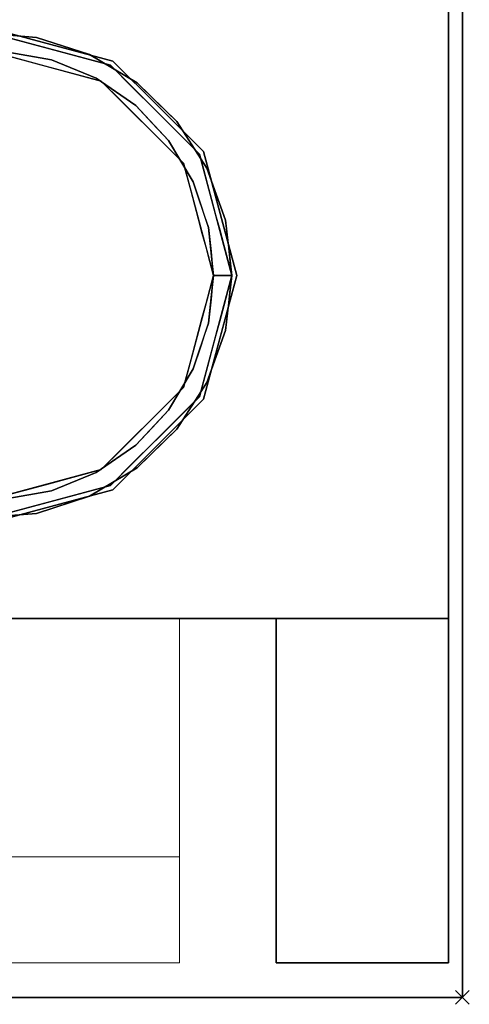
# Model space of a CAD drawing. Units: millimetres. Extents: x -1 to 1346, y -935 to 14.
# Drawn here: x 1281 to 1346, y -701 to -558 of the extents above; entities that cross this region are included whole.
import ezdxf

# ---------------------------------------------------------------- set-up
doc = ezdxf.new("R2010")
doc.units = ezdxf.units.MM
doc.header["$PDMODE"] = 3
doc.linetypes.add('NASCOSTA', pattern=[9.525, 6.35, -3.175])
for name, color, linetype in [('IQ_200_2D', 1, 'Continuous'), ('IQ_200_3D', 1, 'Continuous'), ('IQ_204_2D', 7, 'Continuous'), ('IQ_204_3D', 7, 'Continuous'), ('IQ_INS_3D', 3, 'Continuous')]:
    doc.layers.add(name, color=color, linetype=linetype)

# ---------------------------------------------------------------- blocks, each defined once
blk = doc.blocks.new('hpp_third_3d')
at = {"layer": 'IQ_200_3D', "lineweight": 9}
mesh = blk.add_polyface(dxfattribs=at)
corners = [(440, -50, 472.33), (0, -50, 472.33), (0, 0, 472.33), (440, 0, 472.33)]
mesh.append_faces([[corners[k] for k in face] for face in [(0, 1, 2, 3)]])
mesh = blk.add_polyface(dxfattribs=at)
corners = [(440, 0, 472.33), (0, 0, 472.33), (0, 0, 675), (440, 0, 675)]
mesh.append_faces([[corners[k] for k in face] for face in [(0, 1, 2, 3)]])
mesh = blk.add_polyface(dxfattribs=at)
corners = [(440, 0, 675), (0, 0, 675), (0, -34.6, 675), (440, -34.6, 675)]
mesh.append_faces([[corners[k] for k in face] for face in [(0, 1, 2, 3)]])
mesh = blk.add_polyface(dxfattribs=at)
corners = [(440, -50, 259.67), (0, -50, 259.67), (0, 0, 259.67), (440, 0, 259.67)]
mesh.append_faces([[corners[k] for k in face] for face in [(0, 1, 2, 3)]])
mesh = blk.add_polyface(dxfattribs=at)
corners = [(440, 0, 259.67), (0, 0, 259.67), (0, 0, 462.33), (440, 0, 462.33)]
mesh.append_faces([[corners[k] for k in face] for face in [(0, 1, 2, 3)]])
mesh = blk.add_polyface(dxfattribs=at)
corners = [(440, 0, 462.33), (0, 0, 462.33), (0, -34.6, 462.33), (440, -34.6, 462.33)]
mesh.append_faces([[corners[k] for k in face] for face in [(0, 1, 2, 3)]])
mesh = blk.add_polyface(dxfattribs=at)
corners = [(440, -50, 47), (0, -50, 47), (0, 0, 47), (440, 0, 47)]
mesh.append_faces([[corners[k] for k in face] for face in [(0, 1, 2, 3)]])
mesh = blk.add_polyface(dxfattribs=at)
corners = [(440, 0, 47), (0, 0, 47), (0, 0, 249.67), (440, 0, 249.67)]
mesh.append_faces([[corners[k] for k in face] for face in [(0, 1, 2, 3)]])
mesh = blk.add_polyface(dxfattribs=at)
corners = [(440, 0, 249.67), (0, 0, 249.67), (0, -34.6, 249.67), (440, -34.6, 249.67)]
mesh.append_faces([[corners[k] for k in face] for face in [(0, 1, 2, 3)]])
mesh = blk.add_polyface(dxfattribs=at)
corners = [(440, -50, 568.83), (440, -50, 472.33), (440, 0, 472.33), (440, 0, 675), (440, -34.6, 675), (440, -34.6, 626.33), (440, -50, 356.17), (440, -50, 259.67), (440, 0, 259.67), (440, 0, 462.33), (440, -34.6, 462.33), (440, -34.6, 413.66), (440, -50, 143.5), (440, -50, 47), (440, 0, 47), (440, 0, 249.67), (440, -34.6, 249.67), (440, -34.6, 200.99)]
mesh.append_faces([[corners[k] for k in face] for face in [(3, 4, 5, 2), (0, 1, 2, 5), (9, 10, 11, 8), (6, 7, 8, 11), (15, 16, 17, 14), (12, 13, 14, 17)]], dxfattribs={"vtx2": -1})
mesh = blk.add_polyface(dxfattribs=at)
corners = [(440, -34.6, 626.33), (440, -34.6, 675), (0, -34.6, 675), (0, -34.6, 626.33), (48.27, -34.6, 656.6), (47.14, -34.6, 657.73), (44.96, -34.6, 659.62), (42.53, -34.6, 661.17), (39.91, -34.6, 662.35), (400.09, -34.6, 662.35), (397.47, -34.6, 661.17), (395.04, -34.6, 659.62), (392.86, -34.6, 657.73), (391.73, -34.6, 656.6)]
mesh.append_faces([[corners[k] for k in face] for face in [(12, 9, 10, 11)]], dxfattribs={"vtx0": -1})
mesh.append_faces([[corners[k] for k in face] for face in [(13, 0, 9, 12)]], dxfattribs={"vtx0": -1, "vtx1": -1, "vtx2": -1})
mesh.append_faces([[corners[k] for k in face] for face in [(8, 3, 4, 5)]], dxfattribs={"vtx0": -1, "vtx1": -1, "vtx3": -1})
mesh.append_faces([[corners[k] for k in face] for face in [(0, 13, 4, 3), (9, 0, 1)]], dxfattribs={"vtx0": -1, "vtx2": -1})
mesh.append_faces([[corners[k] for k in face] for face in [(2, 3, 8)]], dxfattribs={"vtx1": -1, "vtx2": -1})
mesh.append_faces([[corners[k] for k in face] for face in [(1, 2, 8, 9)]], dxfattribs={"vtx1": -1, "vtx3": -1})
mesh.append_faces([[corners[k] for k in face] for face in [(5, 6, 7, 8)]], dxfattribs={"vtx3": -1})
mesh = blk.add_polyface(dxfattribs=at)
corners = [(440, -34.6, 413.66), (440, -34.6, 462.33), (0, -34.6, 462.33), (0, -34.6, 413.66), (48.27, -34.6, 443.93), (47.14, -34.6, 445.06), (44.96, -34.6, 446.95), (42.53, -34.6, 448.5), (39.91, -34.6, 449.69), (400.09, -34.6, 449.69), (397.47, -34.6, 448.5), (395.04, -34.6, 446.95), (392.86, -34.6, 445.06), (391.73, -34.6, 443.93)]
mesh.append_faces([[corners[k] for k in face] for face in [(12, 9, 10, 11)]], dxfattribs={"vtx0": -1})
mesh.append_faces([[corners[k] for k in face] for face in [(13, 0, 9, 12)]], dxfattribs={"vtx0": -1, "vtx1": -1, "vtx2": -1})
mesh.append_faces([[corners[k] for k in face] for face in [(8, 3, 4, 5)]], dxfattribs={"vtx0": -1, "vtx1": -1, "vtx3": -1})
mesh.append_faces([[corners[k] for k in face] for face in [(0, 13, 4, 3), (9, 0, 1)]], dxfattribs={"vtx0": -1, "vtx2": -1})
mesh.append_faces([[corners[k] for k in face] for face in [(2, 3, 8)]], dxfattribs={"vtx1": -1, "vtx2": -1})
mesh.append_faces([[corners[k] for k in face] for face in [(1, 2, 8, 9)]], dxfattribs={"vtx1": -1, "vtx3": -1})
mesh.append_faces([[corners[k] for k in face] for face in [(5, 6, 7, 8)]], dxfattribs={"vtx3": -1})
mesh = blk.add_polyface(dxfattribs=at)
corners = [(440, -34.6, 626.33), (0, -34.6, 626.33), (0, -50, 568.83), (440, -50, 568.83)]
mesh.append_faces([[corners[k] for k in face] for face in [(0, 1, 2, 3)]])
mesh = blk.add_polyface(dxfattribs=at)
corners = [(440, -34.6, 413.66), (0, -34.6, 413.66), (0, -50, 356.17), (440, -50, 356.17)]
mesh.append_faces([[corners[k] for k in face] for face in [(0, 1, 2, 3)]])
mesh = blk.add_polyface(dxfattribs=at)
corners = [(440, -34.6, 200.99), (0, -34.6, 200.99), (0, -50, 143.5), (440, -50, 143.5)]
mesh.append_faces([[corners[k] for k in face] for face in [(0, 1, 2, 3)]])
mesh = blk.add_polyface(dxfattribs=at)
corners = [(440, -34.6, 200.99), (440, -34.6, 249.67), (0, -34.6, 249.67), (0, -34.6, 200.99), (48.27, -34.6, 231.27), (47.14, -34.6, 232.39), (44.96, -34.6, 234.28), (42.53, -34.6, 235.83), (39.91, -34.6, 237.02), (400.09, -34.6, 237.02), (397.47, -34.6, 235.83), (395.04, -34.6, 234.28), (392.86, -34.6, 232.39), (391.73, -34.6, 231.27)]
mesh.append_faces([[corners[k] for k in face] for face in [(12, 9, 10, 11)]], dxfattribs={"vtx0": -1})
mesh.append_faces([[corners[k] for k in face] for face in [(13, 0, 9, 12)]], dxfattribs={"vtx0": -1, "vtx1": -1, "vtx2": -1})
mesh.append_faces([[corners[k] for k in face] for face in [(8, 3, 4, 5)]], dxfattribs={"vtx0": -1, "vtx1": -1, "vtx3": -1})
mesh.append_faces([[corners[k] for k in face] for face in [(0, 13, 4, 3), (9, 0, 1)]], dxfattribs={"vtx0": -1, "vtx2": -1})
mesh.append_faces([[corners[k] for k in face] for face in [(2, 3, 8)]], dxfattribs={"vtx1": -1, "vtx2": -1})
mesh.append_faces([[corners[k] for k in face] for face in [(1, 2, 8, 9)]], dxfattribs={"vtx1": -1, "vtx3": -1})
mesh.append_faces([[corners[k] for k in face] for face in [(5, 6, 7, 8)]], dxfattribs={"vtx3": -1})
mesh = blk.add_polyface(dxfattribs=at)
corners = [(440, -50, 568.83), (0, -50, 568.83), (0, -50, 472.33), (440, -50, 472.33)]
mesh.append_faces([[corners[k] for k in face] for face in [(0, 1, 2, 3)]])
mesh = blk.add_polyface(dxfattribs=at)
corners = [(440, -50, 356.17), (0, -50, 356.17), (0, -50, 259.67), (440, -50, 259.67)]
mesh.append_faces([[corners[k] for k in face] for face in [(0, 1, 2, 3)]])
mesh = blk.add_polyface(dxfattribs=at)
corners = [(440, -50, 143.5), (0, -50, 143.5), (0, -50, 47), (440, -50, 47)]
mesh.append_faces([[corners[k] for k in face] for face in [(0, 1, 2, 3)]])

msp = doc.modelspace()

# ---------------------------------------------------------------- linework, layer by layer
at = {"layer": 'IQ_200_2D'}
msp.add_lwpolyline([(0, 0), (1345, 0), (1345, -700), (0, -700)], close=True, dxfattribs=at)
at = {"layer": 'IQ_200_3D'}
for points in [[(1343, -645, 155), (2, -645, 155), (2, 0, 155), (1343, 0, 155)], [(1343, -645, 203), (1343, -695, 203), (1318, -695, 203), (1318, -645, 203)], [(1318, -645, 855), (1318, -645, 203), (1318, -695, 203), (1318, -695, 855)], [(1318, -695, 855), (1318, -695, 203), (1343, -695, 203), (1343, -695, 855)], [(1345, -700, 905), (0, -700, 905), (0, -700, 855), (1345, -700, 855)]]:
    msp.add_3dface(points, dxfattribs=at)
for points, invisible_edges in [([(1343, -645, 203), (1343, 0, 855), (1343, -695, 855), (1343, -695, 203)], 1), ([(1343, 0, 155), (1343, 0, 855), (1343, -645, 203), (1343, -645, 155)], 2), ([(27, -645, 203), (2, -645, 203), (2, -645, 155), (1343, -645, 155)], 8), ([(1343, -645, 155), (1343, -645, 203), (1318, -645, 203), (27, -645, 203)], 12), ([(1318, -645, 203), (1318, -645, 855), (27, -645, 855), (27, -645, 203)], 8), ([(1318, -645, 203), (1318, -645, 855), (27, -645, 855), (27, -645, 203)], 4)]:
    msp.add_3dface(points, dxfattribs=dict(at, invisible_edges=invisible_edges))
at = {"layer": 'IQ_204_2D', "linetype": 'NASCOSTA', "ltscale": 10}
msp.add_line((2, -645), (1343, -645), dxfattribs=at)
at = {"layer": 'IQ_204_2D', "color": 7, "linetype": 'NASCOSTA', "ltscale": 10}
msp.add_lwpolyline([(2, 0), (1343, 0), (1343, -645), (2, -645)], close=True, dxfattribs=at)
at = {"layer": 'IQ_204_3D'}
for points, invisible_edges in [([(1275.25, -559.96, 74.79), (1276.35, -559.94, 116.94), (1283.27, -560.63, 82.81)], 3), ([(1283.27, -560.63, 82.81), (1278.55, -562.67, 78.09), (1275.25, -559.96, 74.79)], 3), ([(1285.34, -561.64, 155), (1285.34, -561.64, 117.11), (1276.35, -559.23, 117.11), (1276.35, -559.23, 155)], 5), ([(1292.64, -566.96, 116.94), (1293.97, -564.66, 116.94), (1276.35, -559.94, 116.94), (1276.35, -562.6, 116.94)], 5), ([(1283.27, -560.63, 82.81), (1276.35, -559.94, 116.94), (1285.16, -562.3, 116.94)], 13), ([(1285.43, -563.89, 84.96), (1278.55, -562.67, 78.09), (1283.27, -560.63, 82.81)], 14), ([(1285.16, -562.3, 116.94), (1290.93, -563.1, 90.46), (1283.27, -560.63, 82.81)], 13), ([(1290.93, -563.1, 90.46), (1285.43, -563.89, 84.96), (1283.27, -560.63, 82.81)], 3), ([(1285.34, -561.64, 117.11), (1285.34, -561.64, 155), (1294.33, -564.05, 155), (1294.33, -564.05, 117.11)], 5), ([(1278.55, -562.67, 78.09), (1284.5, -564.78, 116.94), (1276.35, -562.6, 116.94)], 13), ([(1285.43, -563.89, 84.96), (1284.5, -564.78, 116.94), (1278.55, -562.67, 78.09)], 3), ([(1285.16, -562.3, 116.94), (1293.97, -564.66, 116.94), (1290.93, -563.1, 90.46)], 14), ([(1285.43, -563.89, 84.96), (1290.93, -563.1, 90.46), (1291.89, -566.54, 91.42)], 3), ([(1297.82, -567.24, 97.36), (1290.93, -563.1, 90.46), (1293.97, -564.66, 116.94)], 14), ([(1297.82, -567.24, 97.36), (1291.89, -566.54, 91.42), (1290.93, -563.1, 90.46)], 3), ([(1285.43, -563.89, 84.96), (1291.89, -566.54, 91.42), (1284.5, -564.78, 116.94)], 14), ([(1300.9, -570.62, 155), (1300.9, -570.62, 117.11), (1294.33, -564.05, 117.11), (1294.33, -564.05, 155)], 5), ([(1291.89, -566.54, 91.42), (1292.64, -566.96, 116.94), (1284.5, -564.78, 116.94)], 13), ([(1293.97, -564.66, 116.94), (1292.64, -566.96, 116.94), (1304.57, -578.89, 116.94), (1306.86, -577.56, 116.94)], 5), ([(1297.82, -567.24, 97.36), (1293.97, -564.66, 116.94), (1297.19, -567.89, 116.94)], 13), ([(1297.63, -570.51, 97.17), (1295.62, -569.94, 116.94), (1291.89, -566.54, 91.42)], 3), ([(1295.62, -569.94, 116.94), (1292.64, -566.96, 116.94), (1291.89, -566.54, 91.42)], 14), ([(1291.89, -566.54, 91.42), (1297.82, -567.24, 97.36), (1297.63, -570.51, 97.17)], 3), ([(1297.19, -567.89, 116.94), (1300.71, -570.04, 100.25), (1297.82, -567.24, 97.36)], 13), ([(1303.6, -572.84, 103.14), (1297.63, -570.51, 97.17), (1297.82, -567.24, 97.36)], 3), ([(1297.19, -567.89, 116.94), (1300.42, -571.11, 116.94), (1300.71, -570.04, 100.25)], 14), ([(1298.6, -572.92, 116.94), (1295.62, -569.94, 116.94), (1297.63, -570.51, 97.17)], 14), ([(1300.42, -571.11, 116.94), (1303.6, -572.84, 103.14), (1300.71, -570.04, 100.25)], 13), ([(1300.02, -573.06, 99.55), (1298.6, -572.92, 116.94), (1297.63, -570.51, 97.17)], 3), ([(1302.4, -575.61, 101.94), (1297.63, -570.51, 97.17), (1303.6, -572.84, 103.14)], 14), ([(1303.6, -572.84, 103.14), (1300.42, -571.11, 116.94), (1303.64, -574.33, 116.94)], 13), ([(1307.48, -577.2, 155), (1307.48, -577.2, 117.11), (1300.9, -570.62, 117.11), (1300.9, -570.62, 155)], 5), ([(1298.6, -572.92, 116.94), (1300.02, -573.06, 99.55), (1301.58, -575.9, 116.94)], 3), ([(1302.4, -575.61, 101.94), (1301.58, -575.9, 116.94), (1300.02, -573.06, 99.55)], 3), ([(1303.6, -572.84, 103.14), (1307.96, -579.6, 107.49), (1302.4, -575.61, 101.94)], 14), ([(1303.6, -572.84, 103.14), (1303.64, -574.33, 116.94), (1305.78, -576.22, 105.32)], 3), ([(1305.78, -576.22, 105.32), (1303.64, -574.33, 116.94), (1305.25, -575.95, 116.94)], 13), ([(1304.19, -578.61, 103.72), (1301.58, -575.9, 116.94), (1302.4, -575.61, 101.94)], 3), ([(1301.58, -575.9, 116.94), (1304.19, -578.61, 103.72), (1304.57, -578.89, 116.94)], 3), ([(1307.96, -579.6, 107.49), (1305.97, -581.61, 105.51), (1302.4, -575.61, 101.94)], 13), ([(1305.25, -575.95, 116.94), (1306.86, -577.56, 116.94), (1305.78, -576.22, 105.32)], 14), ([(1306.86, -577.56, 116.94), (1307.96, -579.6, 107.49), (1305.78, -576.22, 105.32)], 13), ([(1307.48, -577.2, 117.11), (1309.89, -586.19, 155), (1310.08, -586.9, 117.11)], 3), ([(1307.48, -577.2, 155), (1309.89, -586.19, 155), (1307.48, -577.2, 117.11)], 14), ([(1304.19, -578.61, 103.72), (1305.97, -581.61, 105.51), (1304.57, -578.89, 116.94)], 14), ([(1306.86, -577.56, 116.94), (1304.57, -578.89, 116.94), (1308.93, -595.17, 116.94), (1311.58, -595.17, 116.94)], 1), ([(1305.66, -582.96, 116.94), (1304.57, -578.89, 116.94), (1305.97, -581.61, 105.51)], 14), ([(1307.96, -579.6, 107.49), (1306.86, -577.56, 116.94), (1307.45, -579.76, 116.94)], 13), ([(1310.67, -587.18, 110.2), (1305.97, -581.61, 105.51), (1307.96, -579.6, 107.49)], 3), ([(1308.63, -581.5, 108.17), (1307.96, -579.6, 107.49), (1307.45, -579.76, 116.94)], 14), ([(1307.45, -579.76, 116.94), (1308.04, -581.96, 116.94), (1308.63, -581.5, 108.17)], 14), ([(1305.97, -581.61, 105.51), (1307.08, -584.92, 106.61), (1305.66, -582.96, 116.94)], 14), ([(1305.97, -581.61, 105.51), (1310.67, -587.18, 110.2), (1308.18, -588.23, 107.72)], 3), ([(1308.04, -581.96, 116.94), (1309.31, -583.39, 108.85), (1308.63, -581.5, 108.17)], 13), ([(1306.2, -584.99, 116.94), (1305.66, -582.96, 116.94), (1307.08, -584.92, 106.61)], 14), ([(1309.31, -583.39, 108.85), (1308.04, -581.96, 116.94), (1308.63, -584.16, 116.94)], 13), ([(1309.99, -585.29, 109.52), (1309.31, -583.39, 108.85), (1308.63, -584.16, 116.94)], 14), ([(1309.99, -585.29, 109.52), (1308.63, -584.16, 116.94), (1309.22, -586.37, 116.94)], 13), ([(1306.2, -584.99, 116.94), (1307.08, -584.92, 106.61), (1307.63, -586.58, 107.17)], 13), ([(1307.63, -586.58, 107.17), (1306.75, -587.03, 116.94), (1306.2, -584.99, 116.94)], 13), ([(1309.22, -586.37, 116.94), (1310.67, -587.18, 110.2), (1309.99, -585.29, 109.52)], 13), ([(1307.63, -586.58, 107.17), (1308.18, -588.23, 107.72), (1306.75, -587.03, 116.94)], 14), ([(1307.29, -589.07, 116.94), (1306.75, -587.03, 116.94), (1308.18, -588.23, 107.72)], 14), ([(1308.93, -595.17, 108.47), (1308.18, -588.23, 107.72), (1310.67, -587.18, 110.2)], 14), ([(1311.58, -595.17, 111.12), (1308.93, -595.17, 108.47), (1310.67, -587.18, 110.2)], 3), ([(1310.67, -587.18, 110.2), (1309.22, -586.37, 116.94), (1309.81, -588.57, 116.94)], 13), ([(1310.9, -589.18, 110.43), (1310.67, -587.18, 110.2), (1309.81, -588.57, 116.94)], 14), ([(1312.3, -595.17, 155), (1310.08, -586.9, 117.11), (1309.89, -586.19, 155)], 3), ([(1312.3, -595.17, 155), (1312.3, -595.17, 117.11), (1310.08, -586.9, 117.11)], 12), ([(1307.84, -591.1, 116.94), (1307.29, -589.07, 116.94), (1308.18, -588.23, 107.72)], 14), ([(1308.56, -591.7, 108.09), (1307.84, -591.1, 116.94), (1308.18, -588.23, 107.72)], 3), ([(1310.4, -590.77, 116.94), (1310.9, -589.18, 110.43), (1309.81, -588.57, 116.94)], 3), ([(1310.4, -590.77, 116.94), (1311.12, -591.18, 110.66), (1310.9, -589.18, 110.43)], 13), ([(1308.38, -593.14, 116.94), (1307.84, -591.1, 116.94), (1308.56, -591.7, 108.09)], 14), ([(1308.74, -593.44, 108.28), (1308.38, -593.14, 116.94), (1308.56, -591.7, 108.09)], 3), ([(1311.12, -591.18, 110.66), (1310.4, -590.77, 116.94), (1310.99, -592.97, 116.94)], 13), ([(1310.99, -592.97, 116.94), (1311.35, -593.17, 110.89), (1311.12, -591.18, 110.66)], 13), ([(1308.38, -593.14, 116.94), (1308.74, -593.44, 108.28), (1308.93, -595.17, 116.94)], 3), ([(1311.58, -595.17, 116.94), (1311.35, -593.17, 110.89), (1310.99, -592.97, 116.94)], 3), ([(1311.35, -593.17, 110.89), (1311.58, -595.17, 116.94), (1311.58, -595.17, 111.12)], 1), ([(1308.93, -595.17, 108.47), (1308.93, -595.17, 116.94), (1308.74, -593.44, 108.28)], 2), ([(1308.93, -595.17, 116.94), (1304.57, -611.46, 116.94), (1306.86, -612.79, 116.94), (1311.58, -595.17, 116.94)], 2), ([(1308.93, -595.17, 108.47), (1310.67, -603.17, 110.2), (1308.18, -602.11, 107.72)], 3), ([(1308.38, -597.21, 116.94), (1308.93, -595.17, 116.94), (1308.74, -596.91, 108.28)], 14), ([(1308.93, -595.17, 108.47), (1308.74, -596.91, 108.28), (1308.93, -595.17, 116.94)], 2), ([(1311.58, -595.17, 111.12), (1310.67, -603.17, 110.2), (1308.93, -595.17, 108.47)], 14), ([(1310.08, -603.45, 117.11), (1312.3, -595.17, 155), (1309.89, -604.16, 155)], 13), ([(1312.3, -595.17, 155), (1310.08, -603.45, 117.11), (1312.3, -595.17, 117.11)], 1), ([(1311.35, -597.17, 110.89), (1311.58, -595.17, 116.94), (1310.99, -597.37, 116.94)], 13), ([(1311.58, -595.17, 116.94), (1311.35, -597.17, 110.89), (1311.58, -595.17, 111.12)], 1), ([(1308.38, -597.21, 116.94), (1308.56, -598.64, 108.09), (1307.84, -599.24, 116.94)], 3), ([(1308.74, -596.91, 108.28), (1308.56, -598.64, 108.09), (1308.38, -597.21, 116.94)], 14), ([(1310.4, -599.58, 116.94), (1311.12, -599.17, 110.66), (1310.99, -597.37, 116.94)], 3), ([(1310.99, -597.37, 116.94), (1311.12, -599.17, 110.66), (1311.35, -597.17, 110.89)], 13), ([(1308.56, -598.64, 108.09), (1308.18, -602.11, 107.72), (1307.84, -599.24, 116.94)], 14), ([(1307.29, -601.28, 116.94), (1307.84, -599.24, 116.94), (1308.18, -602.11, 107.72)], 14), ([(1310.9, -601.17, 110.43), (1310.4, -599.58, 116.94), (1309.81, -601.78, 116.94)], 13), ([(1310.4, -599.58, 116.94), (1310.9, -601.17, 110.43), (1311.12, -599.17, 110.66)], 13), ([(1306.75, -603.32, 116.94), (1307.29, -601.28, 116.94), (1308.18, -602.11, 107.72)], 14), ([(1310.67, -603.17, 110.2), (1309.81, -601.78, 116.94), (1309.22, -603.98, 116.94)], 13), ([(1309.81, -601.78, 116.94), (1310.67, -603.17, 110.2), (1310.9, -601.17, 110.43)], 13), ([(1305.97, -608.74, 105.51), (1308.18, -602.11, 107.72), (1310.67, -603.17, 110.2)], 14), ([(1310.67, -603.17, 110.2), (1307.96, -610.74, 107.49), (1305.97, -608.74, 105.51)], 14), ([(1306.75, -603.32, 116.94), (1308.18, -602.11, 107.72), (1307.63, -603.77, 107.17)], 13), ([(1309.22, -603.98, 116.94), (1309.99, -605.06, 109.52), (1310.67, -603.17, 110.2)], 13), ([(1306.75, -603.32, 116.94), (1307.63, -603.77, 107.17), (1306.2, -605.35, 116.94)], 3), ([(1307.08, -605.43, 106.61), (1306.2, -605.35, 116.94), (1307.63, -603.77, 107.17)], 3), ([(1307.48, -613.14, 117.11), (1310.08, -603.45, 117.11), (1309.89, -604.16, 155)], 14), ([(1307.48, -613.14, 117.11), (1309.89, -604.16, 155), (1307.48, -613.14, 155)], 13), ([(1308.63, -606.18, 116.94), (1309.99, -605.06, 109.52), (1309.22, -603.98, 116.94)], 3), ([(1306.2, -605.35, 116.94), (1307.08, -605.43, 106.61), (1305.66, -607.39, 116.94)], 3), ([(1305.97, -608.74, 105.51), (1305.66, -607.39, 116.94), (1307.08, -605.43, 106.61)], 3), ([(1309.99, -605.06, 109.52), (1308.63, -606.18, 116.94), (1309.31, -606.95, 108.85)], 3), ([(1305.97, -608.74, 105.51), (1304.57, -611.46, 116.94), (1305.66, -607.39, 116.94)], 13), ([(1308.63, -606.18, 116.94), (1308.04, -608.38, 116.94), (1309.31, -606.95, 108.85)], 14), ([(1308.04, -608.38, 116.94), (1308.63, -608.85, 108.17), (1309.31, -606.95, 108.85)], 13), ([(1302.4, -614.74, 101.94), (1305.97, -608.74, 105.51), (1307.96, -610.74, 107.49)], 14), ([(1304.19, -611.74, 103.72), (1304.57, -611.46, 116.94), (1305.97, -608.74, 105.51)], 3), ([(1307.45, -610.59, 116.94), (1308.63, -608.85, 108.17), (1308.04, -608.38, 116.94)], 3), ([(1308.63, -608.85, 108.17), (1307.45, -610.59, 116.94), (1307.96, -610.74, 107.49)], 3), ([(1304.57, -611.46, 116.94), (1292.64, -623.38, 116.94), (1293.97, -625.68, 116.94), (1306.86, -612.79, 116.94)], 10), ([(1304.57, -611.46, 116.94), (1304.19, -611.74, 103.72), (1301.58, -614.44, 116.94)], 3), ([(1302.4, -614.74, 101.94), (1301.58, -614.44, 116.94), (1304.19, -611.74, 103.72)], 3), ([(1307.96, -610.74, 107.49), (1303.6, -617.51, 103.14), (1302.4, -614.74, 101.94)], 14), ([(1305.78, -614.12, 105.32), (1307.96, -610.74, 107.49), (1306.86, -612.79, 116.94)], 14), ([(1307.45, -610.59, 116.94), (1306.86, -612.79, 116.94), (1307.96, -610.74, 107.49)], 14), ([(1300.9, -619.72, 117.11), (1307.48, -613.14, 117.11), (1307.48, -613.14, 155), (1300.9, -619.72, 155)], 10), ([(1305.78, -614.12, 105.32), (1306.86, -612.79, 116.94), (1305.25, -614.4, 116.94)], 13), ([(1300.02, -617.29, 99.55), (1298.6, -617.42, 116.94), (1301.58, -614.44, 116.94)], 13), ([(1302.4, -614.74, 101.94), (1300.02, -617.29, 99.55), (1301.58, -614.44, 116.94)], 14), ([(1305.78, -614.12, 105.32), (1303.64, -616.01, 116.94), (1303.6, -617.51, 103.14)], 3), ([(1303.64, -616.01, 116.94), (1305.78, -614.12, 105.32), (1305.25, -614.4, 116.94)], 3), ([(1302.4, -614.74, 101.94), (1303.6, -617.51, 103.14), (1297.63, -619.84, 97.17)], 3), ([(1303.6, -617.51, 103.14), (1303.64, -616.01, 116.94), (1300.42, -619.23, 116.94)], 13), ([(1295.62, -620.4, 116.94), (1298.6, -617.42, 116.94), (1297.63, -619.84, 97.17)], 14), ([(1300.02, -617.29, 99.55), (1297.63, -619.84, 97.17), (1298.6, -617.42, 116.94)], 14), ([(1297.82, -623.1, 97.36), (1297.63, -619.84, 97.17), (1303.6, -617.51, 103.14)], 3), ([(1303.6, -617.51, 103.14), (1300.42, -619.23, 116.94), (1300.71, -620.31, 100.25)], 3), ([(1291.89, -623.81, 91.42), (1295.62, -620.4, 116.94), (1297.63, -619.84, 97.17)], 3), ([(1291.89, -623.81, 91.42), (1297.63, -619.84, 97.17), (1297.82, -623.1, 97.36)], 14), ([(1300.9, -619.72, 155), (1294.33, -626.3, 155), (1294.33, -626.3, 117.11), (1300.9, -619.72, 117.11)], 10), ([(1297.19, -622.46, 116.94), (1300.71, -620.31, 100.25), (1300.42, -619.23, 116.94)], 3), ([(1300.71, -620.31, 100.25), (1297.19, -622.46, 116.94), (1297.82, -623.1, 97.36)], 3), ([(1292.64, -623.38, 116.94), (1295.62, -620.4, 116.94), (1291.89, -623.81, 91.42)], 14), ([(1297.82, -623.1, 97.36), (1293.97, -625.68, 116.94), (1290.93, -627.25, 90.46)], 3), ([(1290.93, -627.25, 90.46), (1291.89, -623.81, 91.42), (1297.82, -623.1, 97.36)], 3), ([(1297.19, -622.46, 116.94), (1293.97, -625.68, 116.94), (1297.82, -623.1, 97.36)], 14), ([(1276.35, -630.4, 116.94), (1293.97, -625.68, 116.94), (1292.64, -623.38, 116.94), (1276.35, -627.75, 116.94)], 10), ([(1291.89, -623.81, 91.42), (1284.5, -625.57, 116.94), (1292.64, -623.38, 116.94)], 13), ([(1285.43, -626.46, 84.96), (1284.5, -625.57, 116.94), (1291.89, -623.81, 91.42)], 3), ([(1285.43, -626.46, 84.96), (1291.89, -623.81, 91.42), (1290.93, -627.25, 90.46)], 14), ([(1278.55, -627.67, 78.09), (1276.35, -627.75, 116.94), (1284.5, -625.57, 116.94)], 13), ([(1285.43, -626.46, 84.96), (1278.55, -627.67, 78.09), (1284.5, -625.57, 116.94)], 14), ([(1290.93, -627.25, 90.46), (1293.97, -625.68, 116.94), (1285.16, -628.04, 116.94)], 13), ([(1283.27, -629.72, 82.81), (1278.55, -627.67, 78.09), (1285.43, -626.46, 84.96)], 13), ([(1290.93, -627.25, 90.46), (1283.27, -629.72, 82.81), (1285.43, -626.46, 84.96)], 14), ([(1290.93, -627.25, 90.46), (1285.16, -628.04, 116.94), (1283.27, -629.72, 82.81)], 3), ([(1294.33, -626.3, 117.11), (1294.33, -626.3, 155), (1285.34, -628.71, 155), (1285.34, -628.71, 117.11)], 5), ([(1275.25, -630.38, 74.79), (1278.55, -627.67, 78.09), (1283.27, -629.72, 82.81)], 3), ([(1283.27, -629.72, 82.81), (1285.16, -628.04, 116.94), (1276.35, -630.4, 116.94)], 13), ([(1276.35, -631.11, 155), (1276.35, -631.11, 117.11), (1285.34, -628.71, 117.11), (1285.34, -628.71, 155)], 5), ([(1275.25, -630.38, 74.79), (1283.27, -629.72, 82.81), (1276.35, -630.4, 116.94)], 14)]:
    msp.add_3dface(points, dxfattribs=dict(at, invisible_edges=invisible_edges))
at = {"layer": 'IQ_INS_3D'}
msp.add_point((1345, -700), dxfattribs=at)

# ---------------------------------------------------------------- block references
msp.add_blockref('hpp_third_3d', (864, -645, 155))

# ---------------------------------------------------------------- meshes
at = {"layer": 'IQ_200_3D'}
mesh = msp.add_polyface(dxfattribs=at)
corners = [(1345, -13, 1005), (1345, -13, 915), (1345, -13.19, 913.05), (1345, -13.76, 911.17), (1345, -14.69, 909.44), (1345, -15.93, 907.93), (1345, -17.44, 906.69), (1345, -19.17, 905.76), (1345, -21.05, 905.19), (1345, -23, 905), (1345, -700, 905), (1345, -700, 855), (1345, 0, 855), (1345, 0, 1005)]
mesh.append_faces([[corners[k] for k in face] for face in [(12, 9, 10, 11)]], dxfattribs={"vtx0": -1})
mesh.append_faces([[corners[k] for k in face] for face in [(12, 3, 4), (12, 4, 5), (12, 5, 6), (12, 6, 7), (12, 7, 8), (12, 8, 9)]], dxfattribs={"vtx0": -1, "vtx2": -1})
mesh.append_faces([[corners[k] for k in face] for face in [(12, 1, 2, 3)]], dxfattribs={"vtx0": -1, "vtx3": -1})
mesh.append_faces([[corners[k] for k in face] for face in [(12, 13, 0, 1)]], dxfattribs={"vtx3": -1})
mesh = msp.add_polyface(dxfattribs=at)
corners = [(0, -13, 1005), (0, -13, 915), (0, -13.19, 913.05), (0, -13.76, 911.17), (0, -14.69, 909.44), (0, -15.93, 907.93), (0, -17.44, 906.69), (0, -19.17, 905.76), (0, -21.05, 905.19), (0, -23, 905), (0, -700, 905), (1345, -13, 1005), (1345, -13, 915), (1345, -13.19, 913.05), (1345, -13.76, 911.17), (1345, -14.69, 909.44), (1345, -15.93, 907.93), (1345, -17.44, 906.69), (1345, -19.17, 905.76), (1345, -21.05, 905.19), (1345, -23, 905), (1345, -700, 905)]
mesh.append_faces([[corners[k] for k in face] for face in [(9, 20, 21, 10)]], dxfattribs={"vtx0": -1})
mesh.append_faces([[corners[k] for k in face] for face in [(1, 12, 13, 2), (2, 13, 14, 3), (3, 14, 15, 4), (4, 15, 16, 5), (5, 16, 17, 6), (6, 17, 18, 7), (7, 18, 19, 8), (8, 19, 20, 9)]], dxfattribs={"vtx0": -1, "vtx2": -1})
mesh.append_faces([[corners[k] for k in face] for face in [(0, 11, 12, 1)]], dxfattribs={"vtx2": -1})

doc.saveas('drawing.dxf')
